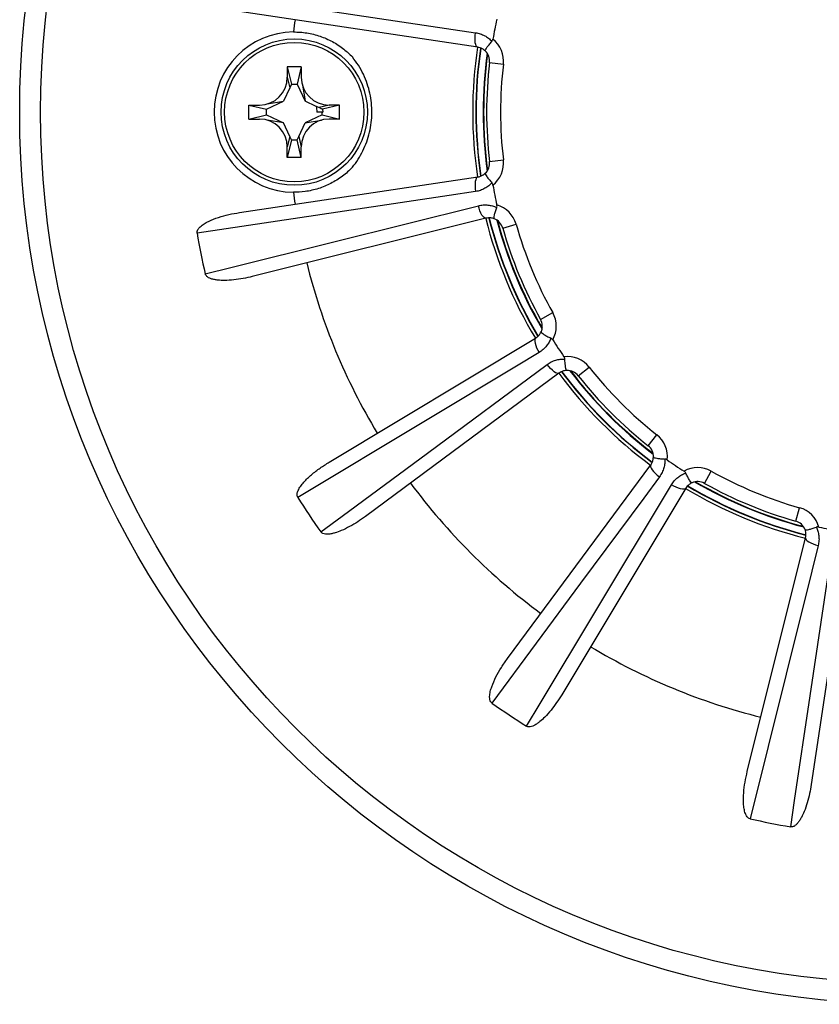
# Model space of a CAD drawing. Units: millimetres. Extents: x 17 to 200, y 13 to 292.
# Drawn here: x 61 to 99, y 48 to 96 of the extents above; entities that cross this region are included whole.
import ezdxf

# ---------------------------------------------------------------- set-up
doc = ezdxf.new("R2010")
doc.units = ezdxf.units.MM

msp = doc.modelspace()

# ---------------------------------------------------------------- linework, layer by layer
at = {"color": 7, "linetype": 'Continuous', "lineweight": 25}
for p, q in [((82.6437, 94.2384), (71.2532, 95.9408)), ((74.2025, 93.3027), (73.5359, 93.3027)), ((73.5359, 93.3027), (73.5359, 92.8027)), ((73.5359, 93.3027), (73.7359, 92.4693)), ((74.2025, 93.3027), (74.0025, 92.4693)), ((74.2025, 93.3027), (74.2025, 92.8027)), ((83.2073, 93.5015), (83.8694, 93.424)), ((73.5359, 92.8027), (73.6551, 92.2986)), ((73.6551, 92.2986), (73.3506, 91.6545)), ((73.7359, 92.4693), (73.6551, 92.2986)), ((73.7359, 92.4693), (74.0025, 92.4693)), ((74.0025, 92.4693), (74.3877, 91.6545)), ((74.2619, 92.4348), (74.3877, 91.6545)), ((71.7025, 91.4693), (72.2025, 91.4693)), ((71.7025, 90.8027), (71.7025, 91.4693)), ((71.7025, 91.4693), (72.5359, 91.2693)), ((72.5359, 91.2693), (73.3506, 91.6545)), ((72.5703, 91.5287), (73.3506, 91.6545)), ((74.9153, 91.4051), (74.3877, 91.6545)), ((74.9101, 91.4246), (75.0588, 91.3565)), ((75.5359, 91.4693), (75.0588, 91.3565)), ((76.0359, 91.4693), (75.2247, 91.2747)), ((76.0359, 91.4693), (75.5359, 91.4693)), ((76.0359, 90.8027), (76.0359, 91.4693)), ((71.7025, 90.8027), (72.5359, 91.0027)), ((72.5359, 91.0027), (72.5359, 91.2693)), ((72.5359, 91.0027), (73.3506, 90.6175)), ((75.2025, 91.0027), (74.3877, 90.6175)), ((75.2327, 91.136), (74.9489, 91.136)), ((74.949, 91.136), (74.9489, 91.136)), ((75.2025, 91.136), (74.949, 91.136)), ((75.2025, 91.0027), (75.2025, 91.136)), ((75.2025, 91.136), (75.2327, 91.136)), ((75.2025, 91.0027), (76.0359, 90.8027)), ((75.2247, 91.2747), (75.2327, 91.136)), ((71.7025, 90.8027), (72.2025, 90.8027)), ((73.3506, 90.6175), (72.5703, 90.7433)), ((73.6551, 89.9734), (73.3506, 90.6175)), ((74.0833, 89.9734), (74.3877, 90.6175)), ((74.3877, 90.6175), (75.168, 90.7433)), ((76.0359, 90.8027), (75.5359, 90.8027)), ((73.6551, 89.9734), (73.5359, 89.4693)), ((73.7359, 89.8027), (73.6551, 89.9734)), ((74.0025, 89.8027), (74.0833, 89.9734)), ((74.0833, 89.9734), (74.2025, 89.4693)), ((73.7359, 89.8027), (73.5359, 88.9693)), ((73.5359, 88.9693), (73.5359, 89.4693)), ((73.7359, 89.8027), (74.0025, 89.8027)), ((74.2025, 88.9693), (74.0025, 89.8027)), ((74.2025, 88.9693), (74.2025, 89.4693)), ((74.2025, 88.9693), (73.5359, 88.9693)), ((83.2073, 88.7705), (83.8694, 88.848)), ((71.2532, 86.3312), (82.6437, 88.0336)), ((83.0366, 86.0582), (71.8617, 83.272)), ((83.8393, 85.5931), (84.4807, 85.7748)), ((85.6498, 81.2221), (86.2318, 81.5472)), ((75.5391, 74.394), (85.4111, 80.3257)), ((86.53, 78.651), (77.272, 71.8004)), ((87.4496, 78.5285), (87.9727, 78.9418)), ((90.795, 75.1831), (91.2084, 75.7062)), ((84.067, 65.0055), (90.9175, 74.2635)), ((93.4887, 73.3833), (93.8137, 73.9653)), ((92.5922, 73.1446), (86.6605, 63.2726)), ((97.8596, 71.5728), (98.0413, 72.2142)), ((95.5385, 59.5952), (98.3247, 70.7701)), ((100.3001, 70.3771), (98.5978, 58.9866))]:
    msp.add_line(p, q, dxfattribs=at)
at = {"color": 7, "linetype": 'Continuous', "lineweight": 25, "flags": 128}
for points in [[(69.2222, 96.9224), (70.4761, 96.7351), (75.492, 95.9863), (82.5391, 94.9348)], [(82.6437, 94.2384), (82.6055, 94.2572), (82.5727, 94.301), (82.5465, 94.3679), (82.5279, 94.4555), (82.5176, 94.5603), (82.5161, 94.6782), (82.5234, 94.8047), (82.5391, 94.9348)], [(82.6437, 88.0336), (82.6055, 88.0148), (82.5727, 87.971), (82.5465, 87.9041), (82.5279, 87.8165), (82.5176, 87.7117), (82.5161, 87.5938), (82.5234, 87.4673), (82.5391, 87.3373)], [(82.5391, 87.3373), (81.2851, 87.1502), (76.2692, 86.4017), (69.2222, 85.3496)], [(69.6097, 83.4017), (70.8398, 83.7086), (75.7604, 84.9362), (82.6736, 86.6615)], [(83.0366, 86.0582), (82.9942, 86.061), (82.9471, 86.0888), (82.8972, 86.1407), (82.8465, 86.2145), (82.797, 86.3073), (82.7504, 86.4157), (82.7088, 86.5353), (82.6736, 86.6615)], [(85.4111, 80.3257), (85.3831, 80.2937), (85.3695, 80.2407), (85.3709, 80.1688), (85.3872, 80.0808), (85.4178, 79.9801), (85.4615, 79.8705), (85.5166, 79.7565), (85.581, 79.6423)], [(85.581, 79.6423), (84.494, 78.9897), (80.1463, 76.3786), (74.0384, 72.7098)], [(75.1418, 71.0585), (76.1609, 71.8127), (80.2371, 74.8299), (85.9638, 79.0695)], [(86.53, 78.651), (86.4898, 78.6374), (86.4356, 78.6451), (86.3698, 78.6739), (86.2947, 78.7227), (86.2133, 78.7895), (86.1289, 78.8718), (86.0446, 78.9663), (85.9638, 79.0695)], [(90.9175, 74.2635), (90.9039, 74.2232), (90.9116, 74.1691), (90.9404, 74.1032), (90.9892, 74.0282), (91.056, 73.9468), (91.1383, 73.8623), (91.2329, 73.7781), (91.336, 73.6972)], [(91.336, 73.6972), (90.5815, 72.6783), (87.564, 68.6022), (83.325, 62.8753)], [(84.9763, 61.7718), (85.6292, 62.8587), (88.2405, 67.2061), (91.9089, 73.3145)], [(92.5922, 73.1446), (92.5602, 73.1165), (92.5072, 73.103), (92.4353, 73.1043), (92.3473, 73.1207), (92.2466, 73.1513), (92.1371, 73.195), (92.023, 73.2501), (91.9089, 73.3145)], [(98.3247, 70.7701), (98.3275, 70.7276), (98.3554, 70.6806), (98.4072, 70.6307), (98.481, 70.58), (98.5739, 70.5304), (98.6822, 70.4839), (98.8018, 70.4422), (98.928, 70.407)], [(98.928, 70.407), (98.6209, 69.1769), (97.3929, 64.2563), (95.6682, 57.3431)], [(97.6161, 56.9557), (97.8034, 58.2096), (98.5522, 63.2255), (99.6038, 70.2726)]]:
    msp.add_lwpolyline(points, dxfattribs=at)
at = {"color": 7, "linetype": 'Continuous', "lineweight": 25}
for centre, radius in [((103.4025, 91.136), 42.6667), ((103.4025, 91.136), 41.6667), ((73.8692, 91.136), 3.5), ((73.8692, 91.136), 3.3333)]:
    msp.add_circle(centre, radius, dxfattribs=at)
for centre, radius, start, end in [((103.4025, 91.136), 29.8235, 171.5, 172.61559), ((103.4025, 91.136), 20.3333, 167.38288, 170.11712), ((73.8692, 91.136), 3.8333, 90.6404, 269.3596), ((103.4025, 91.136), 21, 171.5, 188.5), ((103.4025, 91.136), 20.8333, 171.58121, 188.43342), ((82.5451, 93.5791), 1.3333, 353.31922, 51.73108), ((103.4025, 91.136), 20.5, 172.10151, 187.89849), ((103.4025, 91.136), 20.4767, 172.17787, 187.82213), ((82.5451, 93.5791), 0.6667, 353.31922, 46.41807), ((103.4025, 91.136), 20.3333, 173.31922, 186.68078), ((103.4025, 91.136), 19.6667, 173.31922, 186.68078), ((72.2025, 92.8027), 1.3333, 270, 0), ((75.5359, 92.8027), 1.3333, 180, 270), ((72.2025, 89.4693), 1.3333, 0, 90), ((75.5359, 89.4693), 1.3333, 90, 180), ((82.5451, 88.6929), 0.6667, 313.58193, 6.68078), ((82.5451, 88.6929), 1.3333, 308.26892, 6.68078), ((103.4025, 91.136), 20.3333, 189.88288, 192.61712), ((103.4025, 91.136), 29.8235, 187.38441, 188.5), ((83.1979, 85.4113), 1.3333, 15.81922, 74.23108), ((103.4025, 91.136), 21, 194, 211), ((103.4025, 91.136), 20.8333, 194.08097, 210.93888), ((83.1979, 85.4113), 0.6667, 15.81922, 68.91807), ((103.4025, 91.136), 20.5, 194.60151, 210.39849), ((103.4025, 91.136), 20.4767, 194.67787, 210.32213), ((103.4025, 91.136), 19.6667, 195.81922, 209.18078), ((103.4025, 91.136), 34.6667, 189.60851, 192.89149), ((103.4025, 91.136), 20.3333, 195.81922, 209.18078), ((103.4025, 91.136), 29.8235, 194, 211), ((85.0677, 80.8971), 1.3333, 330.76892, 29.18078), ((85.0677, 80.8971), 0.6667, 336.08193, 29.18078), ((103.4025, 91.136), 20.3333, 212.38288, 215.11712), ((86.9266, 78.1151), 1.3333, 38.31922, 96.73108), ((103.4025, 91.136), 21, 216.5, 233.5), ((103.4025, 91.136), 20.8333, 216.58407, 233.43905), ((86.9266, 78.1151), 0.6667, 38.31922, 91.41807), ((103.4025, 91.136), 20.5, 217.10151, 232.89849), ((103.4025, 91.136), 20.4767, 217.17787, 232.82213), ((103.4025, 91.136), 19.6667, 218.31922, 231.68078), ((103.4025, 91.136), 20.3333, 218.31922, 231.68078), ((90.3816, 74.6601), 1.3333, 353.26892, 51.68078), ((90.3816, 74.6601), 0.6667, 358.58193, 51.68078), ((103.4025, 91.136), 20.3333, 234.88288, 237.61712), ((93.1636, 72.8012), 1.3333, 60.81922, 119.23108), ((103.4025, 91.136), 19.6667, 240.81922, 254.18078), ((93.1636, 72.8012), 0.6667, 60.81922, 113.91807), ((103.4025, 91.136), 20.4767, 239.67787, 255.32213), ((103.4025, 91.136), 29.8235, 216.5, 233.5), ((103.4025, 91.136), 21, 239, 256), ((103.4025, 91.136), 20.8333, 239.08374, 255.9333), ((103.4025, 91.136), 20.5, 239.60151, 255.39849), ((103.4025, 91.136), 20.3333, 240.81922, 254.18078), ((103.4025, 91.136), 34.6667, 212.10851, 215.39149), ((97.6779, 70.9313), 1.3333, 15.76892, 74.18078), ((97.6779, 70.9313), 0.6667, 21.08193, 74.18078), ((103.4025, 91.136), 20.3333, 257.38288, 260.11712), ((103.4025, 91.136), 29.8235, 239, 256), ((103.4025, 91.136), 34.6667, 234.60851, 237.89149), ((103.4025, 91.136), 34.6667, 257.10851, 260.39149)]:
    msp.add_arc(centre, radius, start, end, dxfattribs=at)
at = {"color": 8, "linetype": 'Continuous', "lineweight": 25}
for start, end in [(171.57253, 188.44835), (194.07332, 210.95421), (216.57611, 233.45317), (239.07544, 255.94792)]:
    msp.add_arc((103.4025, 91.136), 20.8494, start, end, dxfattribs=at)
at = {"color": 7, "linetype": 'Continuous', "lineweight": 25}
for points, knots in [([(73.8263, 94.9691), (73.9331, 94.9677), (74.1466, 94.9649), (74.4681, 94.9266), (74.7884, 94.8624), (75.1021, 94.7705), (75.4041, 94.6534), (75.6956, 94.5117), (75.9763, 94.3434), (76.3063, 94.1087), (76.5177, 93.9031), (76.65, 93.7745)], [0, 0, 0, 0, 0.1016135, 0.203227, 0.3077836, 0.4123402, 0.514045, 0.6157496, 0.7204203, 0.8250906, 1, 1, 1, 1]), ([(82.5391, 94.9348), (82.6141, 94.9197), (82.7662, 94.8892), (82.9741, 94.7957), (83.164, 94.674), (83.2683, 94.5704), (83.3211, 94.518)], [0, 0, 0, 0, 0.255041, 0.5173936, 0.7555966, 1, 1, 1, 1]), ([(83.0047, 94.062), (82.9611, 94.0983), (82.8534, 94.1877), (82.7219, 94.2195), (82.6437, 94.2384)], [0, 0, 0, 0, 0.4056586, 1, 1, 1, 1]), ([(83.0047, 94.062), (83.0045, 94.0622), (83.0033, 94.0634), (82.9971, 94.0734), (83.007, 94.1133), (83.0717, 94.2165), (83.1785, 94.3562), (83.2736, 94.464), (83.3211, 94.518)], [0, 0, 0, 0, 0.0067954, 0.0429956, 0.2845166, 0.5231059, 0.7615557, 1, 1, 1, 1]), ([(83.3211, 94.518), (83.3348, 94.5366), (83.3586, 94.5692), (83.3672, 94.609), (83.3709, 94.6259)], [0, 0, 0, 0, 0.5729871, 1, 1, 1, 1]), ([(76.65, 88.4975), (76.7442, 88.6223), (76.9328, 88.8724), (77.1608, 89.2846), (77.3453, 89.7177), (77.4782, 90.1701), (77.5606, 90.6345), (77.591, 91.1047), (77.5676, 91.5746), (77.4926, 92.038), (77.3653, 92.4983), (77.1811, 92.9472), (76.9457, 93.3812), (76.7484, 93.6436), (76.65, 93.7745)], [0, 0, 0, 0, 0.0823252, 0.1649114, 0.2472342, 0.3296246, 0.4122797, 0.4946691, 0.5766783, 0.6589496, 0.7409598, 0.8272045, 0.9137525, 1, 1, 1, 1]), ([(74.9101, 91.4246), (74.9205, 91.3771), (74.9413, 91.2819), (74.9464, 91.1847), (74.9489, 91.136)], [0, 0, 0, 0, 0.49941243, 1, 1, 1, 1]), ([(75.0588, 91.3565), (75.0868, 91.3434), (75.1288, 91.3239), (75.1838, 91.2962), (75.2111, 91.2818), (75.2247, 91.2747)], [0, 0, 0, 0, 0.4997614, 0.7498514, 1, 1, 1, 1]), ([(76.65, 88.4975), (76.5747, 88.4219), (76.4242, 88.2708), (76.1732, 88.067), (75.9047, 87.8822), (75.6211, 87.7213), (75.3279, 87.5863), (75.0244, 87.4759), (74.7097, 87.3916), (74.3099, 87.3172), (74.0133, 87.3084), (73.8263, 87.3029)], [0, 0, 0, 0, 0.1012565, 0.2025134, 0.3067152, 0.4109173, 0.5122866, 0.613656, 0.7179512, 0.8222465, 1, 1, 1, 1]), ([(82.6437, 88.0336), (82.6894, 88.0434), (82.7825, 88.0634), (82.9049, 88.1251), (82.974, 88.1838), (83.0047, 88.21)], [0, 0, 0, 0, 0.3493385, 0.7105188, 1, 1, 1, 1]), ([(83.0047, 88.21), (83.0045, 88.2098), (83.0033, 88.2086), (82.9971, 88.1986), (83.007, 88.1587), (83.0717, 88.0555), (83.1785, 87.9158), (83.2736, 87.808), (83.3211, 87.7541)], [0, 0, 0, 0, 0.0067954, 0.0429956, 0.2845166, 0.5231059, 0.7615557, 1, 1, 1, 1]), ([(83.3211, 87.7541), (83.2715, 87.7045), (83.1709, 87.6041), (82.9863, 87.483), (82.7755, 87.3853), (82.6187, 87.3534), (82.5391, 87.3373)], [0, 0, 0, 0, 0.2303798, 0.4664258, 0.7291819, 1, 1, 1, 1]), ([(83.3709, 87.6461), (83.3655, 87.669), (83.3562, 87.7088), (83.3316, 87.7406), (83.3211, 87.7541)], [0, 0, 0, 0, 0.5756833, 1, 1, 1, 1]), ([(82.6736, 86.6615), (82.7486, 86.6763), (82.9007, 86.7064), (83.1286, 86.6995), (83.3506, 86.6598), (83.4866, 86.604), (83.5555, 86.5757)], [0, 0, 0, 0, 0.255041, 0.5173936, 0.7555966, 1, 1, 1, 1]), ([(83.5555, 86.5757), (83.561, 86.5982), (83.5705, 86.6374), (83.5633, 86.6774), (83.5602, 86.6945)], [0, 0, 0, 0, 0.5729871, 1, 1, 1, 1]), ([(69.2222, 85.3496), (69.2209, 85.3762), (69.2179, 85.4357), (69.266, 85.5435), (69.3781, 85.6711), (69.5545, 85.7999), (69.8491, 85.955), (70.2449, 86.1114), (70.7436, 86.2465), (71.0834, 86.303), (71.2532, 86.3312)], [0, 0, 0, 0, 0.03333036, 0.07433237, 0.14474091, 0.24630964, 0.34834661, 0.56497584, 0.78259476, 1, 1, 1, 1]), ([(83.4377, 86.0334), (83.4374, 86.0335), (83.4358, 86.0341), (83.4263, 86.041), (83.4201, 86.0816), (83.4404, 86.2018), (83.4856, 86.3716), (83.5322, 86.5077), (83.5555, 86.5757)], [0, 0, 0, 0, 0.0067954, 0.0429956, 0.2845166, 0.5231059, 0.7615557, 1, 1, 1, 1]), ([(83.4377, 86.0334), (83.3834, 86.0502), (83.2498, 86.0916), (83.1161, 86.0707), (83.0366, 86.0582)], [0, 0, 0, 0, 0.4056586, 1, 1, 1, 1]), ([(71.8617, 83.272), (71.7162, 83.2382), (71.425, 83.1705), (70.981, 83.1068), (70.5782, 83.0825), (70.2686, 83.0937), (70.0546, 83.1226), (69.9029, 83.1599), (69.7681, 83.2144), (69.6725, 83.2821), (69.6239, 83.3523), (69.6132, 83.3894), (69.6097, 83.4017)], [0, 0, 0, 0, 0.188705, 0.3775755, 0.5659841, 0.6978667, 0.768256, 0.8385249, 0.8946946, 0.9513238, 0.9838805, 1, 1, 1, 1]), ([(85.4111, 80.3257), (85.4496, 80.3522), (85.528, 80.4063), (85.6174, 80.5101), (85.6587, 80.5909), (85.6771, 80.6268)], [0, 0, 0, 0, 0.3493385, 0.7105188, 1, 1, 1, 1]), ([(85.6771, 80.6268), (85.677, 80.6266), (85.6764, 80.625), (85.6745, 80.6133), (85.6989, 80.5803), (85.7981, 80.5097), (85.9502, 80.4216), (86.0794, 80.3583), (86.144, 80.3267)], [0, 0, 0, 0, 0.00679541, 0.04299561, 0.28451661, 0.52310591, 0.76155571, 1, 1, 1, 1]), ([(86.144, 80.3267), (86.1171, 80.2619), (86.0626, 80.1306), (85.9384, 79.9481), (85.781, 79.7772), (85.6483, 79.6878), (85.581, 79.6423)], [0, 0, 0, 0, 0.2303798, 0.4664258, 0.7291819, 1, 1, 1, 1]), ([(86.2313, 80.246), (86.2175, 80.2651), (86.1937, 80.2982), (86.1588, 80.3182), (86.144, 80.3267)], [0, 0, 0, 0, 0.5756833, 1, 1, 1, 1]), ([(85.9638, 79.0695), (86.0274, 79.1119), (86.1565, 79.1978), (86.3697, 79.2787), (86.59, 79.327), (86.737, 79.3275), (86.8114, 79.3277)], [0, 0, 0, 0, 0.255041, 0.5173936, 0.7555966, 1, 1, 1, 1]), ([(86.8114, 79.3277), (86.8079, 79.3506), (86.8017, 79.3905), (86.7797, 79.4247), (86.7703, 79.4393)], [0, 0, 0, 0, 0.5729871, 1, 1, 1, 1]), ([(86.9101, 78.7816), (86.9098, 78.7816), (86.9081, 78.7816), (86.8966, 78.7843), (86.8754, 78.8195), (86.8482, 78.9382), (86.825, 79.1124), (86.8159, 79.256), (86.8114, 79.3277)], [0, 0, 0, 0, 0.0067954, 0.0429956, 0.2845166, 0.5231059, 0.7615557, 1, 1, 1, 1]), ([(86.9101, 78.7816), (86.8536, 78.7764), (86.7142, 78.7635), (86.5987, 78.6929), (86.53, 78.651)], [0, 0, 0, 0, 0.4056586, 1, 1, 1, 1]), ([(90.9175, 74.2635), (90.943, 74.3028), (90.9947, 74.3828), (91.0375, 74.5129), (91.0448, 74.6033), (91.0481, 74.6436)], [0, 0, 0, 0, 0.3493385, 0.7105188, 1, 1, 1, 1]), ([(91.0481, 74.6436), (91.0481, 74.6433), (91.0481, 74.6416), (91.0508, 74.6301), (91.086, 74.6089), (91.2047, 74.5817), (91.379, 74.5584), (91.5225, 74.5494), (91.5942, 74.5449)], [0, 0, 0, 0, 0.0067954, 0.0429956, 0.2845166, 0.5231059, 0.7615557, 1, 1, 1, 1]), ([(91.5942, 74.5449), (91.5942, 74.4747), (91.5941, 74.3327), (91.5491, 74.1165), (91.4691, 73.8984), (91.3808, 73.765), (91.336, 73.6972)], [0, 0, 0, 0, 0.2303798, 0.4664258, 0.7291819, 1, 1, 1, 1]), ([(91.7058, 74.5038), (91.6858, 74.5162), (91.651, 74.5377), (91.6112, 74.5428), (91.5942, 74.5449)], [0, 0, 0, 0, 0.57568332, 1, 1, 1, 1]), ([(74.0384, 72.7098), (74.027, 72.7339), (74.0015, 72.7877), (74.0047, 72.9057), (74.0593, 73.0665), (74.1731, 73.253), (74.3858, 73.5091), (74.6917, 73.805), (75.1008, 74.1206), (75.393, 74.3029), (75.5391, 74.394)], [0, 0, 0, 0, 0.0333304, 0.0743324, 0.1447409, 0.2463096, 0.3483466, 0.5649758, 0.7825948, 1, 1, 1, 1]), ([(92.5932, 73.8774), (92.5812, 73.8972), (92.5601, 73.9317), (92.5268, 73.9549), (92.5125, 73.9647)], [0, 0, 0, 0, 0.5729871, 1, 1, 1, 1]), ([(91.9089, 73.3145), (91.9514, 73.378), (92.0378, 73.5068), (92.2038, 73.6631), (92.3889, 73.792), (92.5245, 73.8487), (92.5932, 73.8774)], [0, 0, 0, 0, 0.255041, 0.5173936, 0.7555966, 1, 1, 1, 1]), ([(92.8933, 73.4106), (92.8931, 73.4105), (92.8915, 73.4099), (92.8799, 73.408), (92.8468, 73.4324), (92.7762, 73.5316), (92.6881, 73.6837), (92.6248, 73.8129), (92.5932, 73.8774)], [0, 0, 0, 0, 0.0067954, 0.0429956, 0.2845166, 0.5231059, 0.7615557, 1, 1, 1, 1]), ([(92.8933, 73.4106), (92.8431, 73.3842), (92.7193, 73.3189), (92.6396, 73.2096), (92.5922, 73.1446)], [0, 0, 0, 0, 0.4056586, 1, 1, 1, 1]), ([(77.272, 71.8004), (77.1505, 71.7135), (76.9074, 71.5395), (76.5216, 71.3108), (76.1587, 71.1342), (75.8685, 71.026), (75.6597, 70.9709), (75.5052, 70.9472), (75.3598, 70.9461), (75.2456, 70.972), (75.1739, 71.0183), (75.1498, 71.0485), (75.1418, 71.0585)], [0, 0, 0, 0, 0.188705, 0.3775755, 0.5659841, 0.6978667, 0.768256, 0.8385249, 0.8946946, 0.9513238, 0.9838805, 1, 1, 1, 1]), ([(98.2999, 71.1711), (98.3, 71.1709), (98.3007, 71.1693), (98.3076, 71.1598), (98.3482, 71.1536), (98.4683, 71.1739), (98.6382, 71.2191), (98.7742, 71.2657), (98.8422, 71.289)], [0, 0, 0, 0, 0.0067954, 0.0429956, 0.2845166, 0.5231059, 0.7615557, 1, 1, 1, 1]), ([(98.3247, 70.7701), (98.3332, 70.8161), (98.3503, 70.9098), (98.3402, 71.0464), (98.3123, 71.1327), (98.2999, 71.1711)], [0, 0, 0, 0, 0.3493385, 0.7105188, 1, 1, 1, 1]), ([(98.961, 71.2937), (98.9378, 71.2975), (98.8975, 71.304), (98.8587, 71.2935), (98.8422, 71.289)], [0, 0, 0, 0, 0.5756833, 1, 1, 1, 1]), ([(98.8422, 71.289), (98.869, 71.2242), (98.9233, 71.0929), (98.9645, 70.876), (98.9741, 70.6438), (98.9435, 70.4868), (98.928, 70.407)], [0, 0, 0, 0, 0.2303798, 0.4664258, 0.7291819, 1, 1, 1, 1]), ([(83.325, 62.8753), (83.3052, 62.8932), (83.2611, 62.9331), (83.2189, 63.0434), (83.2079, 63.2128), (83.2415, 63.4286), (83.3401, 63.7466), (83.5095, 64.1371), (83.7666, 64.5853), (83.9669, 64.8655), (84.067, 65.0055)], [0, 0, 0, 0, 0.03333036, 0.07433237, 0.14474091, 0.24630964, 0.34834661, 0.56497584, 0.78259476, 1, 1, 1, 1]), ([(86.6605, 63.2726), (86.5815, 63.1457), (86.4235, 62.892), (86.1545, 62.533), (85.8869, 62.231), (85.6601, 62.02), (85.4884, 61.8891), (85.3547, 61.8082), (85.2208, 61.7515), (85.1054, 61.7317), (85.0214, 61.747), (84.9875, 61.7657), (84.9763, 61.7718)], [0, 0, 0, 0, 0.188705, 0.3775755, 0.5659841, 0.6978667, 0.768256, 0.8385249, 0.8946946, 0.9513238, 0.9838805, 1, 1, 1, 1]), ([(95.6682, 57.3431), (95.6431, 57.3521), (95.5871, 57.3721), (95.5058, 57.4578), (95.4308, 57.6102), (95.3793, 57.8225), (95.3487, 58.154), (95.3558, 58.5795), (95.4219, 59.092), (95.4996, 59.4275), (95.5385, 59.5952)], [0, 0, 0, 0, 0.0333304, 0.0743324, 0.1447409, 0.2463096, 0.3483466, 0.5649758, 0.7825948, 1, 1, 1, 1]), ([(98.5978, 58.9866), (98.5733, 58.8392), (98.5244, 58.5443), (98.4134, 58.1098), (98.2816, 57.7284), (98.1529, 57.4466), (98.0443, 57.26), (97.9518, 57.134), (97.8498, 57.0304), (97.7507, 56.968), (97.6672, 56.95), (97.6288, 56.9542), (97.6161, 56.9557)], [0, 0, 0, 0, 0.18870503, 0.3775755, 0.56598409, 0.69786673, 0.76825603, 0.83852488, 0.89469461, 0.95132378, 0.98388052, 1, 1, 1, 1])]:
    msp.add_open_spline(points, degree=3, knots=knots, dxfattribs=at)

doc.saveas('drawing.dxf')
